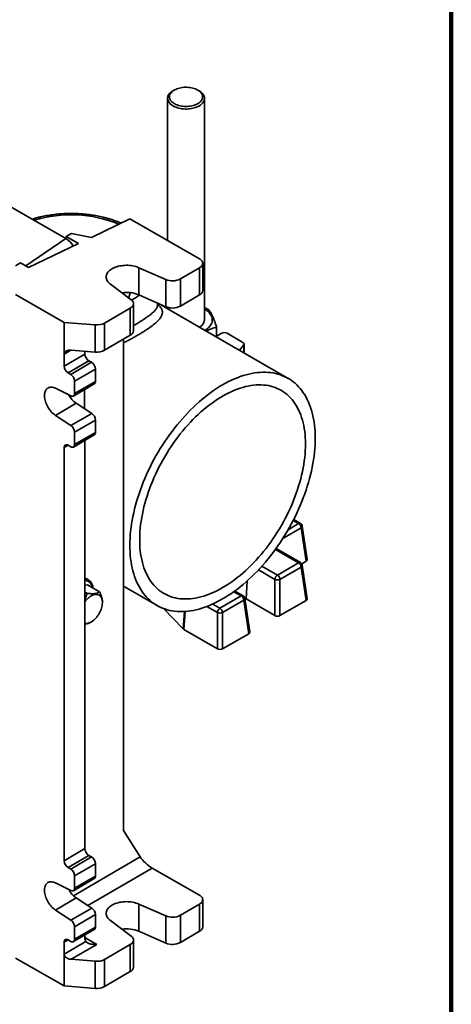
# Model space of a CAD drawing. Units: inches. Extents: x 0.1 to 8.4, y 0.1 to 10.9.
# Drawn here: x 7.5 to 8.4, y 7.2 to 9.2 of the extents above; entities that cross this region are included whole.
import ezdxf

# ---------------------------------------------------------------- set-up
doc = ezdxf.new("R2010")
doc.units = ezdxf.units.IN
doc.header["$MEASUREMENT"] = 0

msp = doc.modelspace()

# ---------------------------------------------------------------- linework, layer by layer
at = {"color": 7, "linetype": 'Continuous', "lineweight": 100}
msp.add_line((8.3984375, 0.0625), (8.3984375, 10.9375), dxfattribs=at)
at = {"color": 7, "linetype": 'Continuous', "lineweight": 35}
for p, q in [((7.81213575, 9.09665519), (7.80937316, 9.09505987)), ((7.86462485, 9.09505987), (7.86186227, 9.09665519)), ((7.79793651, 9.07911699), (7.79793651, 8.77849308)), ((7.87606151, 8.60947814), (7.87606151, 9.07911699)), ((7.58288251, 8.78259395), (7.45029999, 8.85913221)), ((7.63677528, 8.78502237), (7.71843436, 8.82402061)), ((7.71843436, 8.82402061), (7.86541577, 8.73985055)), ((7.58334657, 8.78703175), (7.59435054, 8.79343557)), ((7.59435054, 8.79343557), (7.63677528, 8.78502237)), ((7.50370124, 8.72146967), (7.60955559, 8.77202295)), ((7.60955559, 8.77202295), (7.58334657, 8.78703175)), ((7.58334657, 8.78232042), (7.58334657, 8.78703175)), ((7.47605786, 8.72459454), (7.48706183, 8.73099836)), ((7.48706183, 8.73099836), (7.50370124, 8.72146967)), ((7.87234732, 8.6728318), (7.87234732, 8.73024483)), ((7.73701206, 8.72096775), (7.79417392, 8.69587635)), ((7.73701206, 8.66355472), (7.73701206, 8.72096775)), ((7.82499936, 8.69711795), (7.86554922, 8.72071614)), ((7.86554922, 8.66330312), (7.86554922, 8.72071614)), ((7.72093405, 8.65325404), (7.67701089, 8.68604976)), ((7.79417392, 8.63846332), (7.79417392, 8.69587635)), ((7.82499936, 8.69711795), (7.82499936, 8.63970492)), ((7.47648045, 8.66400224), (7.57909012, 8.60524201)), ((7.71954185, 8.66811996), (7.71559434, 8.65724099)), ((7.72582968, 8.58756512), (7.72582968, 8.64497815)), ((7.73701206, 8.66355472), (7.79417392, 8.63846332)), ((7.77672054, 8.64210041), (7.77658963, 8.64618201)), ((8.05299942, 8.48687423), (7.77847054, 8.64535637)), ((7.82499936, 8.63970492), (7.86554922, 8.66330312)), ((7.71903158, 8.63544946), (7.66472676, 8.6038465)), ((7.71903158, 8.57803644), (7.71903158, 8.63544946)), ((7.79523166, 8.63802524), (7.79241094, 8.63730875)), ((7.79793651, 8.63435485), (7.79772655, 8.63424012)), ((7.79793651, 8.63711513), (7.79793651, 8.63411891)), ((7.57909012, 8.60524201), (7.64486623, 8.59997339)), ((7.57909012, 8.53826015), (7.57909012, 8.60524201)), ((7.66472676, 8.6038465), (7.66472676, 8.54643347)), ((7.64486623, 8.54256037), (7.64486623, 8.59997339)), ((7.90175103, 8.57418806), (7.90175103, 8.59514193)), ((7.91268153, 8.58249261), (7.90175103, 8.57618256)), ((7.95751615, 8.56298832), (7.92373007, 8.58249261)), ((7.71903158, 8.57803644), (7.66472676, 8.54643347)), ((7.70492405, 8.56982649), (7.70492405, 7.53060797)), ((7.95980438, 8.54067458), (7.95980438, 8.55979922)), ((7.64486623, 8.54256037), (7.59359956, 8.54666679)), ((7.623106, 8.53835852), (7.623106, 8.54430335)), ((7.95018375, 8.54622845), (7.95914278, 8.55798285)), ((7.57909012, 8.51274325), (7.623106, 8.53835852)), ((7.57909012, 8.51274325), (7.57909012, 8.53826015)), ((7.6314257, 8.52402534), (7.58740982, 8.49841007)), ((7.59295629, 8.49523384), (7.63697217, 8.52084911)), ((7.63697217, 8.52084911), (7.6314257, 8.52402534)), ((7.59295629, 8.49523384), (7.58740982, 8.49841007)), ((7.64529188, 8.50651593), (7.60127599, 8.48090066)), ((7.64529188, 8.48035385), (7.64529188, 8.50651593)), ((7.60127599, 8.45473859), (7.60127599, 8.48090066)), ((7.60127599, 8.45473859), (7.64529188, 8.48035385)), ((7.56071127, 8.46578522), (7.59353611, 8.44962532)), ((7.59885061, 8.44937445), (7.64286649, 8.47498972)), ((7.62239427, 8.4630758), (7.62239427, 8.42259027)), ((7.60472715, 8.43412705), (7.56071127, 8.40851179)), ((7.63755199, 8.41269215), (7.60472715, 8.43412705)), ((7.59353611, 8.38707689), (7.56071127, 8.40851179)), ((7.59353611, 8.38707689), (7.63755199, 8.41269215)), ((7.64529188, 8.39871427), (7.60127599, 8.37309901)), ((7.64529188, 8.3725522), (7.64529188, 8.39871427)), ((7.60127599, 8.34693693), (7.60127599, 8.37309901)), ((7.60127599, 8.34693693), (7.64529188, 8.3725522)), ((7.59885061, 8.3415728), (7.64286649, 8.36718806)), ((7.623106, 7.4921656), (7.623106, 8.35568834)), ((7.57909012, 7.46655034), (7.57909012, 8.34050417)), ((7.58740982, 8.34530867), (7.59295629, 8.34213244)), ((8.07925279, 8.18002629), (8.06483083, 8.18835192)), ((8.09113488, 8.0999109), (8.08085175, 8.17061618)), ((8.09339254, 8.10346353), (8.08307802, 8.17438468)), ((8.07925279, 8.09710985), (8.0274678, 8.12700468)), ((8.03034852, 8.07074608), (8.07534686, 8.09672306)), ((8.08085175, 8.08769973), (8.03585342, 8.06172274)), ((8.09113488, 8.01699445), (8.08085175, 8.08769973)), ((8.08190826, 8.09458449), (8.09113488, 8.0999109)), ((8.09339254, 8.02054708), (8.08307802, 8.09146823)), ((8.02484362, 7.98508114), (8.02484362, 8.06172274)), ((8.03585342, 8.06172274), (8.03585342, 7.98508114)), ((7.623106, 8.0493395), (7.6286399, 8.04999322)), ((7.65388582, 8.03541906), (7.6286399, 8.04999322)), ((7.70492405, 8.04733325), (7.77567821, 8.00648775)), ((7.62721212, 8.03226813), (7.623106, 8.03463854)), ((7.90881454, 8.000586), (7.95381288, 8.02656299)), ((7.95771881, 8.02694977), (7.94015233, 8.03709069)), ((7.97185857, 7.95038701), (7.96154404, 8.02130816)), ((7.96405726, 8.02017236), (8.02484362, 7.98508114)), ((7.66006882, 8.01282421), (7.66006882, 8.01430183)), ((7.78918394, 8.00008037), (7.83094765, 7.956935)), ((7.95931778, 8.01753966), (7.91431944, 7.99156267)), ((7.9696009, 7.94683438), (7.95931778, 8.01753966)), ((8.03585342, 7.98508114), (8.09113488, 8.01699445)), ((7.90330964, 7.91492107), (7.90330964, 7.99156267)), ((7.91431944, 7.99156267), (7.91431944, 7.91492107)), ((7.6332977, 7.96983531), (7.6362291, 7.97152812)), ((7.83223877, 7.95594941), (7.90330964, 7.91492107)), ((7.91431944, 7.91492107), (7.9696009, 7.94683438)), ((7.70492405, 7.53060797), (7.74013676, 7.47454948)), ((7.57909012, 7.46655034), (7.623106, 7.4921656)), ((7.6314257, 7.47783242), (7.58740982, 7.45221715)), ((7.63697217, 7.47465619), (7.6314257, 7.47783242)), ((7.59295629, 7.44904093), (7.63697217, 7.47465619)), ((7.64529188, 7.46032301), (7.60127599, 7.43470775)), ((7.64529188, 7.43416094), (7.64529188, 7.46032301)), ((7.59295629, 7.44904093), (7.58740982, 7.45221715)), ((7.76557934, 7.45100617), (7.86541577, 7.39383406)), ((7.56071127, 7.4195923), (7.59353611, 7.40343241)), ((7.59885061, 7.40318154), (7.64286649, 7.4287968)), ((7.60127599, 7.40854567), (7.60127599, 7.43470775)), ((7.60127599, 7.40854567), (7.64529188, 7.43416094)), ((7.60472715, 7.38793414), (7.56071127, 7.36231887)), ((7.63755199, 7.36649924), (7.60472715, 7.38793414)), ((7.79417392, 7.34985985), (7.73701206, 7.37495125)), ((7.73701206, 7.37495125), (7.73701206, 7.31753823)), ((7.86554922, 7.37469965), (7.82499936, 7.35110145)), ((7.86554922, 7.31728662), (7.86554922, 7.37469965)), ((7.87234732, 7.32681531), (7.87234732, 7.38422834)), ((7.59353611, 7.34088397), (7.56071127, 7.36231887)), ((7.59353611, 7.34088397), (7.63755199, 7.36649924)), ((7.64529188, 7.35252136), (7.60127599, 7.32690609)), ((7.64529188, 7.32635928), (7.64529188, 7.35252136)), ((7.67701089, 7.34003327), (7.72093405, 7.30723754)), ((7.79417392, 7.29244683), (7.79417392, 7.34985985)), ((7.82499936, 7.35110145), (7.82499936, 7.29368843)), ((7.59885061, 7.29537988), (7.64286649, 7.32099515)), ((7.60127599, 7.30074402), (7.60127599, 7.32690609)), ((7.60127599, 7.30074402), (7.64529188, 7.32635928)), ((7.79417392, 7.29244683), (7.73701206, 7.31753823)), ((7.86554922, 7.31728662), (7.82499936, 7.29368843)), ((7.57909012, 7.26879436), (7.62531738, 7.29569655)), ((7.57909012, 7.26879436), (7.57909012, 7.29431126)), ((7.58740982, 7.29911575), (7.59295629, 7.29593952)), ((7.64793166, 7.28968217), (7.59359956, 7.25806332)), ((7.623106, 7.30397846), (7.623106, 7.30949543)), ((7.71903158, 7.28943297), (7.66472676, 7.25783)), ((7.71903158, 7.23201994), (7.71903158, 7.28943297)), ((7.72582968, 7.24154863), (7.72582968, 7.29896165)), ((7.57909012, 7.20181249), (7.57909012, 7.26879436)), ((7.47648045, 7.26057272), (7.57909012, 7.20181249)), ((7.59359956, 7.25806332), (7.64486623, 7.2539569)), ((7.64486623, 7.19654387), (7.64486623, 7.2539569)), ((7.66472676, 7.25783), (7.66472676, 7.20041698)), ((7.71903158, 7.23201994), (7.66472676, 7.20041698)), ((7.64486623, 7.19654387), (7.57909012, 7.20181249))]:
    msp.add_line(p, q, dxfattribs=at)
at = {"color": 8, "linetype": 'Continuous', "lineweight": 35}
for p, q in [((7.49832384, 8.72454908), (7.58288251, 8.78259395)), ((7.59354326, 8.54667123), (7.57909012, 8.53826015)), ((7.95914278, 8.54105651), (7.95914278, 8.55798285)), ((7.58737754, 8.34532708), (7.57909012, 8.34050417)), ((8.07534686, 8.17963951), (8.06378465, 8.18631423)), ((8.08085175, 8.17061618), (8.04171606, 8.14802362)), ((8.05313504, 8.1668169), (8.07534686, 8.17963951)), ((8.07534686, 8.09672306), (8.02612199, 8.12513997)), ((8.02484362, 8.06172274), (7.99024899, 8.08169379)), ((7.99756688, 8.08967051), (8.03034852, 8.07074608)), ((7.96674668, 8.05870903), (7.96405726, 8.02017236)), ((7.95381288, 8.02656299), (7.93812309, 8.03562052)), ((7.90330964, 7.99156267), (7.88118098, 8.00433728)), ((7.89345757, 8.0094514), (7.90881454, 8.000586)), ((7.83094765, 7.956935), (7.8338866, 7.99370787)), ((7.83526344, 7.99379484), (7.83223877, 7.95594941)), ((7.59902933, 7.3924313), (7.74013676, 7.47454948)), ((7.76557934, 7.45100617), (7.62945396, 7.37178732)), ((7.58737754, 7.29913417), (7.57909012, 7.29431126)), ((7.62310615, 7.30389869), (7.64793166, 7.28968217))]:
    msp.add_line(p, q, dxfattribs=at)
at = {"color": 7, "linetype": 'Continuous', "lineweight": 35, "flags": 128}
for points in [[(7.86185823, 9.09665753), (7.85949466, 9.09790307), (7.85694469, 9.09901937), (7.85422944, 9.09999719), (7.85137142, 9.10082841), (7.8483943, 9.10150616), (7.84532276, 9.10202482), (7.84218224, 9.10238008), (7.83899877, 9.10256901), (7.83579873, 9.10259004), (7.83260864, 9.10244299), (7.82945493, 9.10212909), (7.82636373, 9.10165093), (7.82336066, 9.10101248), (7.8204706, 9.10021903), (7.8177175, 9.09927714), (7.81512417, 9.09819464), (7.8127121, 9.09698048), (7.81050128, 9.09564473), (7.80851003, 9.09419845), (7.80675485, 9.09265364), (7.80525029, 9.09102308), (7.8040088, 9.0893203), (7.80304068, 9.0875594), (7.80235395, 9.08575498), (7.80195429, 9.08392198), (7.80184503, 9.08207559), (7.80202707, 9.08023112), (7.8024989, 9.07840385), (7.8032566, 9.07660892), (7.80429391, 9.0748612), (7.80560221, 9.07317517), (7.80717069, 9.07156481), (7.80898633, 9.07004346), (7.81103409, 9.06862373), (7.813297, 9.06731737), (7.81575632, 9.06613523), (7.81839166, 9.06508708), (7.82118119, 9.06418162), (7.82410179, 9.06342635), (7.82712926, 9.06282753), (7.83023851, 9.06239011), (7.83340378, 9.06211773), (7.83659885, 9.06201265), (7.83979723, 9.06207572), (7.84297242, 9.06230643), (7.84609811, 9.06270288), (7.84914841, 9.06326176), (7.85209803, 9.06397846), (7.85492254, 9.06484702), (7.85759853, 9.06586027), (7.86010382, 9.06700979), (7.86241766, 9.06828607), (7.86452088, 9.06967853), (7.86639604, 9.07117562), (7.8680276, 9.07276495), (7.86940205, 9.07443335), (7.870508, 9.07616699), (7.87133629, 9.0779515), (7.87188004, 9.0797721), (7.87213476, 9.0816137), (7.87209834, 9.08346104), (7.87177107, 9.08529882), (7.87115566, 9.0871118), (7.87025723, 9.08888496), (7.8690832, 9.09060362), (7.86764332, 9.09225352), (7.86594951, 9.093821), (7.8640158, 9.09529307), (7.86185823, 9.09665753)], [(7.86462037, 9.09506246), (7.86689258, 9.09363268), (7.86894347, 9.09209544), (7.87075786, 9.0904621), (7.87232231, 9.08874478), (7.87362524, 9.08695617), (7.874657, 9.08510952), (7.87540995, 9.0832185), (7.87587852, 9.08129712), (7.87605925, 9.0793596), (7.87595078, 9.07742028), (7.87555393, 9.07549353), (7.87487163, 9.0735936), (7.87390893, 9.07173456), (7.87267297, 9.06993018), (7.87117289, 9.06819382), (7.8694198, 9.06653833), (7.86742668, 9.06497596), (7.86520828, 9.06351829), (7.86278102, 9.06217611), (7.86016289, 9.06095936), (7.85737326, 9.05987703), (7.85443279, 9.05893715), (7.85136324, 9.05814668), (7.84818735, 9.05751146), (7.84492862, 9.0570362), (7.84161118, 9.05672443), (7.83825959, 9.05657843), (7.83489868, 9.05659931), (7.83155331, 9.0567869), (7.82824826, 9.05713981), (7.825008, 9.05765543), (7.82185651, 9.05832995), (7.81881714, 9.05915837), (7.81591238, 9.06013455), (7.81316373, 9.06125128), (7.81059156, 9.06250027), (7.80821489, 9.06387229), (7.80605133, 9.06535718), (7.8041169, 9.06694394), (7.80242592, 9.06862082), (7.8009909, 9.07037541), (7.79982247, 9.07219473), (7.79892929, 9.07406529), (7.79831796, 9.07597325), (7.79799301, 9.07790449), (7.79795685, 9.07984471), (7.79820975, 9.08177954), (7.79874982, 9.08369466), (7.79957308, 9.08557588), (7.80067343, 9.08740928), (7.80204272, 9.0891813), (7.80367081, 9.0908788), (7.80554565, 9.09248922), (7.80765337, 9.09400063), (7.80937316, 9.09505987)], [(7.86554922, 8.72071614), (7.86729268, 8.72185156), (7.86880496, 8.72309252), (7.87006705, 8.72442343), (7.87106307, 8.72582755), (7.8717805, 8.72728722), (7.87221032, 8.72878408), (7.87234713, 8.7302993), (7.87218919, 8.73181385), (7.87173851, 8.73330866), (7.87100074, 8.73476495), (7.86998516, 8.73616439), (7.86870455, 8.73748939), (7.86717501, 8.73872328), (7.86541577, 8.73985055)], [(7.67701089, 8.68604976), (7.67496631, 8.68771349), (7.67316546, 8.68946858), (7.67162049, 8.69130315), (7.67034187, 8.69320481), (7.66933823, 8.69516068), (7.66861637, 8.69715754), (7.66818117, 8.6991819), (7.66803557, 8.70122005), (7.66818055, 8.70325822), (7.66861514, 8.70528261), (7.66933639, 8.70727955), (7.67033944, 8.70923552), (7.67161748, 8.71113731), (7.67316189, 8.71297204), (7.67496222, 8.71472731), (7.67700629, 8.71639124), (7.67928027, 8.7179526), (7.6817688, 8.71940081), (7.68445504, 8.72072608), (7.68732083, 8.72191946), (7.69034678, 8.72297287), (7.69351243, 8.72387918), (7.69679637, 8.72463227), (7.7001764, 8.72522705), (7.70362965, 8.72565948), (7.70713277, 8.72592666), (7.71066208, 8.72602676), (7.7141937, 8.72595912), (7.71770376, 8.7257242), (7.72116851, 8.72532357), (7.72456451, 8.72475995), (7.72786882, 8.72403715), (7.73105908, 8.72316007), (7.73411371, 8.72213462), (7.73701206, 8.72096775)], [(7.71903158, 8.63544946), (7.72075369, 8.63656932), (7.72225089, 8.63779218), (7.72350483, 8.63910307), (7.72450016, 8.64048592), (7.72522468, 8.6419238), (7.72566951, 8.64339909), (7.72582922, 8.64489372), (7.72570184, 8.64638939), (7.72528893, 8.64786777), (7.72459555, 8.64931075), (7.7236302, 8.65070067), (7.72240469, 8.65202048), (7.72093405, 8.65325404)], [(7.87606151, 8.63361562), (7.87633182, 8.63346063), (7.87903758, 8.63178293), (7.88152911, 8.62999807), (7.88379373, 8.62811514), (7.8858199, 8.62614375), (7.88759729, 8.62409394), (7.88911684, 8.62197615), (7.8903708, 8.61980117), (7.8913528, 8.6175801), (7.89205782, 8.61532424), (7.89248228, 8.6130451), (7.89262401, 8.61075428), (7.89248228, 8.60846347), (7.89205782, 8.60618432), (7.8913528, 8.60392847), (7.8903708, 8.60170739), (7.88911684, 8.59953242), (7.88759729, 8.59741463), (7.8858199, 8.59536482), (7.88379373, 8.59339343), (7.88152911, 8.5915105), (7.87903758, 8.58972564), (7.8770308, 8.58845875)], [(7.95914278, 8.55798285), (7.95953265, 8.55862009), (7.95975319, 8.55928381), (7.95979947, 8.55995911), (7.95967043, 8.56063081), (7.95936897, 8.56128384), (7.95890186, 8.56190354), (7.9582796, 8.56247598), (7.95751615, 8.56298832)], [(8.11045046, 8.35989383), (8.1103497, 8.36709414), (8.11004753, 8.37417072), (8.10954425, 8.3811163), (8.10884038, 8.38792374), (8.10793666, 8.39458603), (8.10683399, 8.40109635), (8.10553353, 8.40744799), (8.1040366, 8.41363444), (8.10234474, 8.41964933), (8.1004597, 8.42548648), (8.0983834, 8.4311399), (8.09611798, 8.43660377), (8.09366578, 8.44187248), (8.0910293, 8.44694063), (8.08821126, 8.45180299), (8.08521456, 8.45645457), (8.08204227, 8.4608906), (8.07869765, 8.46510652), (8.07518414, 8.46909798), (8.07150536, 8.4728609), (8.06766507, 8.47639141), (8.06366723, 8.47968587), (8.05951595, 8.4827409), (8.05521549, 8.48555336), (8.05077026, 8.48812037), (8.04618485, 8.49043928), (8.04146395, 8.49250772), (8.03661242, 8.49432355), (8.03163525, 8.49588491), (8.02653755, 8.49719019), (8.02132456, 8.49823806), (8.01600163, 8.49902744), (8.01057424, 8.49955752), (8.00504796, 8.49982775), (7.99942847, 8.49983785), (7.99372154, 8.49958782), (7.98793304, 8.49907791), (7.98206892, 8.49830864), (7.9761352, 8.49728081), (7.97013798, 8.49599547), (7.96408343, 8.49445395), (7.95797776, 8.49265782), (7.95182724, 8.49060893), (7.94563821, 8.48830939), (7.93941701, 8.48576156), (7.93317005, 8.48296806), (7.92690373, 8.47993176), (7.9206245, 8.47665578), (7.91433881, 8.47314348), (7.90805312, 8.46939848), (7.9017739, 8.46542461), (7.89550758, 8.46122598), (7.88926061, 8.45680689), (7.88303941, 8.45217187), (7.87685038, 8.44732571), (7.87069986, 8.44227336), (7.86459419, 8.43702003), (7.85853964, 8.43157112), (7.85254242, 8.42593222), (7.8466087, 8.42010912), (7.84074458, 8.41410782), (7.83495608, 8.40793447), (7.82924916, 8.40159543), (7.82362967, 8.3950972), (7.81810338, 8.38844646), (7.81267599, 8.38165005), (7.80735306, 8.37471495), (7.80214007, 8.36764828), (7.79704237, 8.36045732), (7.7920652, 8.35314944), (7.78721367, 8.34573216), (7.78249278, 8.33821309), (7.77790736, 8.33059997), (7.77346214, 8.32290062), (7.76916167, 8.31512294), (7.76501039, 8.30727494), (7.76101255, 8.29936468), (7.75717227, 8.29140027), (7.75349348, 8.28338992), (7.74997997, 8.27534184), (7.74663536, 8.26726432), (7.74346307, 8.25916564), (7.74046636, 8.25105413), (7.73764832, 8.24293813), (7.73501185, 8.23482598), (7.73255964, 8.22672601), (7.73029422, 8.21864654), (7.72821793, 8.21059588), (7.72633288, 8.2025823), (7.72464102, 8.19461403), (7.72314409, 8.18669927), (7.72184363, 8.17884614), (7.72074097, 8.17106272), (7.71983724, 8.163357), (7.71913337, 8.1557369), (7.7186301, 8.14821025), (7.71832792, 8.14078479), (7.71822717, 8.13346814), (7.71832792, 8.12626783), (7.7186301, 8.11919125), (7.71913337, 8.11224567), (7.71983724, 8.10543824), (7.72074097, 8.09877594), (7.72184363, 8.09226562), (7.72314409, 8.08591398), (7.72464102, 8.07972754), (7.72633288, 8.07371265), (7.72821793, 8.0678755), (7.73029422, 8.06222208), (7.73255964, 8.0567582), (7.73501185, 8.05148949), (7.73764832, 8.04642135), (7.74046636, 8.04155899), (7.74346307, 8.0369074), (7.74663536, 8.03247137), (7.74997997, 8.02825546), (7.75349348, 8.02426399), (7.75717227, 8.02050107), (7.76101255, 8.01697057), (7.76501039, 8.01367611), (7.76916167, 8.01062108), (7.77346214, 8.00780861), (7.77790736, 8.0052416), (7.78249278, 8.00292269), (7.78721367, 8.00085426), (7.7920652, 7.99903843), (7.79704237, 7.99747707), (7.80214007, 7.99617178), (7.80735306, 7.99512391), (7.81267599, 7.99433453), (7.81810338, 7.99380445), (7.82362967, 7.99353422), (7.82924916, 7.99352412), (7.83495608, 7.99377415), (7.84074458, 7.99428406), (7.8466087, 7.99505333), (7.85254242, 7.99608116), (7.85853964, 7.9973665), (7.86459419, 7.99890803), (7.87069986, 8.00070416), (7.87685038, 8.00275304), (7.88303941, 8.00505258), (7.88926061, 8.00760041), (7.89550758, 8.01039391), (7.9017739, 8.01343022), (7.90805312, 8.0167062), (7.91433881, 8.0202185), (7.9206245, 8.0239635), (7.92690373, 8.02793736), (7.93317005, 8.03213599), (7.93941701, 8.03655509), (7.94563821, 8.0411901), (7.95182724, 8.04603627), (7.95797776, 8.05108861), (7.96408343, 8.05634194), (7.97013798, 8.06179085), (7.9761352, 8.06742976), (7.98206892, 8.07325285), (7.98793304, 8.07925415), (7.99372154, 8.0854275), (7.99942847, 8.09176655), (8.00504796, 8.09826478), (8.01057424, 8.10491551), (8.01600163, 8.11171192), (8.02132456, 8.11864703), (8.02653755, 8.12571369), (8.03163525, 8.13290466), (8.03661242, 8.14021254), (8.04146395, 8.14762982), (8.04618485, 8.15514888), (8.05077026, 8.162762), (8.05521549, 8.17046136), (8.05951595, 8.17823903), (8.06366723, 8.18608703), (8.06766507, 8.1939973), (8.07150536, 8.2019617), (8.07518414, 8.20997206), (8.07869765, 8.21802013), (8.08204227, 8.22609766), (8.08521456, 8.23419634), (8.08821126, 8.24230784), (8.0910293, 8.25042384), (8.09366578, 8.258536), (8.09611798, 8.26663597), (8.0983834, 8.27471544), (8.1004597, 8.2827661), (8.10234474, 8.29077968), (8.1040366, 8.29874794), (8.10553353, 8.3066627), (8.10683399, 8.31451583), (8.10793666, 8.32229925), (8.10884038, 8.33000497), (8.10954425, 8.33762507), (8.11004753, 8.34515172), (8.1103497, 8.35257718), (8.11045046, 8.35989383)], [(7.56071127, 8.40851179), (7.55845651, 8.41010316), (7.55623478, 8.41190997), (7.55406447, 8.41391727), (7.55196351, 8.41610846), (7.54994928, 8.41846542), (7.54803844, 8.42096866), (7.5462468, 8.42359747), (7.54458916, 8.42633011), (7.54307925, 8.42914399), (7.54172955, 8.43201583), (7.54055122, 8.43492188), (7.539554, 8.43783811), (7.53874614, 8.44074039), (7.53813433, 8.44360473), (7.53772363, 8.44640744), (7.53751742, 8.44912534), (7.53751742, 8.45173594), (7.53772363, 8.45421767), (7.53813433, 8.45654999), (7.53874614, 8.45871361), (7.539554, 8.46069065), (7.54055122, 8.46246475), (7.54172955, 8.46402124), (7.54307925, 8.46534724), (7.54458916, 8.46643179), (7.5462468, 8.46726592), (7.54803844, 8.46784274), (7.54994928, 8.46815746), (7.55196351, 8.4682075), (7.55406447, 8.46799243), (7.55623478, 8.46751403), (7.55845651, 8.46677626), (7.56071127, 8.46578522)], [(8.08973444, 8.34793473), (8.08963329, 8.35475393), (8.08932996, 8.36144847), (8.08882479, 8.36801065), (8.08811838, 8.37443289), (8.08721153, 8.38070778), (8.0861053, 8.38682808), (8.08480094, 8.39278675), (8.08329999, 8.39857689), (8.08160415, 8.40419184), (8.07971539, 8.40962512), (8.07763589, 8.41487046), (8.07536805, 8.41992182), (8.07291447, 8.42477336), (8.070278, 8.42941949), (8.06746167, 8.43385486), (8.06446873, 8.43807434), (8.06130263, 8.44207307), (8.05796703, 8.44584644), (8.05446576, 8.44939009), (8.05080288, 8.45269995), (8.0469826, 8.45577218), (8.04300933, 8.45860325), (8.03888766, 8.46118989), (8.03462233, 8.46352912), (8.03021827, 8.46561824), (8.02568055, 8.46745484), (8.02101442, 8.46903681), (8.01622525, 8.47036231), (8.01131856, 8.47142982), (8.00630002, 8.47223811), (8.00117541, 8.47278625), (7.99595064, 8.47307359), (7.99063175, 8.47309982), (7.98522486, 8.47286491), (7.97973621, 8.47236911), (7.97417213, 8.47161301), (7.96853904, 8.47059748), (7.96284344, 8.46932368), (7.95709189, 8.46779309), (7.95129103, 8.46600748), (7.94544756, 8.46396889), (7.9395682, 8.46167969), (7.93365974, 8.45914251), (7.927729, 8.45636029), (7.92178281, 8.45333622), (7.91582804, 8.4500738), (7.90987155, 8.44657679), (7.90392021, 8.44284922), (7.89798089, 8.43889539), (7.89206044, 8.43471987), (7.88616568, 8.43032746), (7.88030342, 8.42572324), (7.87448041, 8.42091251), (7.86870338, 8.41590083), (7.86297898, 8.41069398), (7.85731382, 8.40529795), (7.85171442, 8.39971898), (7.84618726, 8.39396349), (7.84073871, 8.38803813), (7.83537504, 8.38194973), (7.83010245, 8.37570532), (7.82492702, 8.36931209), (7.81985471, 8.36277741), (7.81489138, 8.35610884), (7.81004275, 8.34931405), (7.80531442, 8.34240089), (7.80071183, 8.33537732), (7.7962403, 8.32825146), (7.79190498, 8.32103151), (7.78771087, 8.31372581), (7.78366281, 8.30634277), (7.77976548, 8.29889093), (7.77602336, 8.29137887), (7.77244077, 8.28381525), (7.76902184, 8.2762088), (7.76577052, 8.2685683), (7.76269056, 8.26090255), (7.7597855, 8.2532204), (7.75705871, 8.2455307), (7.75451332, 8.23784234), (7.75215227, 8.23016416), (7.74997828, 8.22250504), (7.74799387, 8.2148738), (7.74620131, 8.20727925), (7.74460268, 8.19973014), (7.74319983, 8.19223519), (7.74199436, 8.18480303), (7.74098767, 8.17744224), (7.74018092, 8.17016131), (7.73957505, 8.16296864), (7.73917074, 8.15587252), (7.73896847, 8.14888114), (7.73896847, 8.14200255), (7.73917074, 8.13524471), (7.73957505, 8.12861539), (7.74018092, 8.12212225), (7.74098767, 8.11577277), (7.74199436, 8.10957428), (7.74319983, 8.10353392), (7.74460268, 8.09765867), (7.74620131, 8.0919553), (7.74799387, 8.08643039), (7.74997828, 8.08109031), (7.75215227, 8.07594121), (7.75451332, 8.07098905), (7.75705871, 8.06623953), (7.7597855, 8.06169813), (7.76269056, 8.05737008), (7.76577052, 8.05326038), (7.76902184, 8.04937377), (7.77244077, 8.04571473), (7.77602336, 8.04228749), (7.77976548, 8.03909598), (7.78366281, 8.03614391), (7.78771087, 8.03343466), (7.79190498, 8.03097137), (7.7962403, 8.02875687), (7.80071183, 8.02679373), (7.80531442, 8.0250842), (7.81004275, 8.02363026), (7.81489138, 8.02243358), (7.81985471, 8.02149554), (7.82492702, 8.02081723), (7.83010245, 8.02039943), (7.83537504, 8.02024262), (7.84073871, 8.02034698), (7.84618726, 8.02071238), (7.85171442, 8.02133842), (7.85731382, 8.02222437), (7.86297898, 8.0233692), (7.86870338, 8.02477159), (7.87448041, 8.02642993), (7.88030342, 8.02834231), (7.88616568, 8.03050651), (7.89206044, 8.03292005), (7.89798089, 8.03558014), (7.90392021, 8.0384837), (7.90987155, 8.0416274), (7.91582804, 8.04500761), (7.92178281, 8.04862042), (7.927729, 8.05246167), (7.93365974, 8.05652693), (7.9395682, 8.06081151), (7.94544756, 8.06531047), (7.95129103, 8.07001863), (7.95709189, 8.07493054), (7.96284344, 8.08004054), (7.96853904, 8.08534275), (7.97417213, 8.09083104), (7.97973621, 8.09649909), (7.98522486, 8.10234035), (7.99063175, 8.1083481), (7.99595064, 8.11451539), (8.00117541, 8.12083513), (8.00630002, 8.12730001), (8.01131856, 8.13390259), (8.01622525, 8.14063524), (8.02101442, 8.1474902), (8.02568055, 8.15445957), (8.03021827, 8.16153531), (8.03462233, 8.16870925), (8.03888766, 8.17597312), (8.04300933, 8.18331855), (8.0469826, 8.19073706), (8.05080288, 8.19822009), (8.05446576, 8.20575902), (8.05796703, 8.21334514), (8.06130263, 8.22096972), (8.06446873, 8.22862395), (8.06746167, 8.236299), (8.070278, 8.24398604), (8.07291447, 8.25167617), (8.07536805, 8.25936055), (8.07763589, 8.26703031), (8.07971539, 8.27467659), (8.08160415, 8.28229058), (8.08329999, 8.2898635), (8.08480094, 8.29738662), (8.0861053, 8.30485125), (8.08721153, 8.31224879), (8.08811838, 8.31957071), (8.08882479, 8.32680855), (8.08932996, 8.33395398), (8.08963329, 8.34099875), (8.08973444, 8.34793473)], [(7.57909012, 8.34050417), (7.57919255, 8.34194241), (7.57949731, 8.34322792), (7.57999691, 8.34432905), (7.58067904, 8.34521869), (7.5815269, 8.34587492), (7.58251962, 8.34628159), (7.58363276, 8.34642869), (7.58483889, 8.3463126), (7.58610833, 8.34593617), (7.58740982, 8.34530867)], [(7.59295629, 8.34213244), (7.59425778, 8.34150494), (7.59552722, 8.34112851), (7.59673336, 8.34101241), (7.59784649, 8.34115951), (7.59883921, 8.34156619), (7.59968707, 8.34222242), (7.6003692, 8.34311205), (7.6008688, 8.34421318), (7.60117356, 8.3454987), (7.60127599, 8.34693693)], [(7.623106, 8.01447722), (7.62448674, 8.01624898), (7.62645175, 8.01853183), (7.62850014, 8.02064855), (7.63061443, 8.02258108), (7.6327766, 8.02431294), (7.63496819, 8.02582934), (7.6371705, 8.02711735), (7.63936475, 8.02816598), (7.64153221, 8.02896629), (7.64365439, 8.02951145), (7.6457132, 8.0297968), (7.64769105, 8.02981991), (7.64957108, 8.02958058), (7.65133725, 8.02908086), (7.65297449, 8.02832501), (7.65446883, 8.02731948), (7.65580752, 8.02607284), (7.65697914, 8.02459574), (7.6579737, 8.02290077), (7.65878271, 8.02100239), (7.65939926, 8.01891681), (7.6598181, 8.01666182), (7.66003566, 8.01425664), (7.66005007, 8.01172181), (7.65986122, 8.00907896), (7.65947072, 8.00635062), (7.65888189, 8.00356007), (7.65809976, 8.00073113), (7.65713101, 7.99788793), (7.65598389, 7.99505472), (7.65466821, 7.99225569), (7.65319517, 7.9895147), (7.65157735, 7.98685514), (7.64982855, 7.98429971), (7.6479637, 7.98187021), (7.64599869, 7.97958735), (7.6439503, 7.97747063), (7.64183601, 7.9755381), (7.63967384, 7.97380625), (7.63967384, 7.97380625)], [(7.96151061, 8.02151796), (7.96154479, 8.02150142), (7.96405726, 8.02017236)], [(7.56071127, 7.36231887), (7.55845651, 7.36391025), (7.55623478, 7.36571705), (7.55406447, 7.36772435), (7.55196351, 7.36991554), (7.54994928, 7.3722725), (7.54803844, 7.37477574), (7.5462468, 7.37740455), (7.54458916, 7.3801372), (7.54307925, 7.38295108), (7.54172955, 7.38582292), (7.54055122, 7.38872897), (7.539554, 7.39164519), (7.53874614, 7.39454748), (7.53813433, 7.39741182), (7.53772363, 7.40021453), (7.53751742, 7.40293242), (7.53751742, 7.40554303), (7.53772363, 7.40802475), (7.53813433, 7.41035707), (7.53874614, 7.4125207), (7.539554, 7.41449774), (7.54055122, 7.41627183), (7.54172955, 7.41782832), (7.54307925, 7.41915432), (7.54458916, 7.42023888), (7.5462468, 7.42107301), (7.54803844, 7.42164982), (7.54994928, 7.42196455), (7.55196351, 7.42201458), (7.55406447, 7.42179951), (7.55623478, 7.42132111), (7.55845651, 7.42058334), (7.56071127, 7.4195923)], [(7.86554922, 7.37469965), (7.86729268, 7.37583506), (7.86880496, 7.37707603), (7.87006705, 7.37840694), (7.87106307, 7.37981105), (7.8717805, 7.38127072), (7.87221032, 7.38276758), (7.87234713, 7.38428281), (7.87218919, 7.38579736), (7.87173851, 7.38729217), (7.87100074, 7.38874845), (7.86998516, 7.39014789), (7.86870455, 7.39147289), (7.86717501, 7.39270679), (7.86541577, 7.39383406)], [(7.73701206, 7.37495125), (7.73411371, 7.37611812), (7.73105908, 7.37714357), (7.72786882, 7.37802066), (7.72456451, 7.37874346), (7.72116851, 7.37930707), (7.71770376, 7.3797077), (7.7141937, 7.37994263), (7.71066208, 7.38001027), (7.70713277, 7.37991016), (7.70362965, 7.37964299), (7.7001764, 7.37921055), (7.69679637, 7.37861578), (7.69351243, 7.37786268), (7.69034678, 7.37695637), (7.68732083, 7.37590297), (7.68445504, 7.37470959), (7.6817688, 7.37338431), (7.67928027, 7.3719361), (7.67700629, 7.37037475), (7.67496222, 7.36871081), (7.67316189, 7.36695554), (7.67161748, 7.36512081), (7.67033944, 7.36321903), (7.66933639, 7.36126306), (7.66861514, 7.35926612), (7.66818055, 7.35724172), (7.66803557, 7.35520355), (7.66818117, 7.3531654), (7.66861637, 7.35114105), (7.66933823, 7.34914418), (7.67034187, 7.34718831), (7.67162049, 7.34528666), (7.67316546, 7.34345209), (7.67496631, 7.341697), (7.67701089, 7.34003327)], [(7.57909012, 7.29431126), (7.57919255, 7.2957495), (7.57949731, 7.29703501), (7.57999691, 7.29813614), (7.58067904, 7.29902577), (7.5815269, 7.299682), (7.58251962, 7.30008868), (7.58363276, 7.30023578), (7.58483889, 7.30011968), (7.58610833, 7.29974325), (7.58740982, 7.29911575)], [(7.59295629, 7.29593952), (7.59425778, 7.29531202), (7.59552722, 7.29493559), (7.59673336, 7.2948195), (7.59784649, 7.2949666), (7.59883921, 7.29537327), (7.59968707, 7.29602951), (7.6003692, 7.29691914), (7.6008688, 7.29802027), (7.60117356, 7.29930578), (7.60127599, 7.30074402)], [(7.71903158, 7.28943297), (7.72075369, 7.29055283), (7.72225089, 7.29177569), (7.72350483, 7.29308657), (7.72450016, 7.29446943), (7.72522468, 7.2959073), (7.72566951, 7.29738259), (7.72582922, 7.29887723), (7.72570184, 7.30037289), (7.72528893, 7.30185127), (7.72459555, 7.30329426), (7.7236302, 7.30468417), (7.72240469, 7.30600399), (7.72093405, 7.30723754)]]:
    msp.add_lwpolyline(points, dxfattribs=at)
at = {"color": 8, "linetype": 'Continuous', "lineweight": 35}
for centre, radius, start, end in [((7.59339166, 8.56807741), 0.26493685, 67.46748516, 107.04963885), ((7.6459675, 8.78320961), 0.15135467, 300.17085931, 307.47724572), ((8.07761844, 8.17661534), 0.00378229, 64.39872891, 126.91172952), ((8.07905984, 8.1742166), 0.0040217, 296.45931028, 2.39522235), ((8.07763025, 8.09357961), 0.00388525, 65.31591905, 125.99453938), ((8.07905984, 8.09130016), 0.0040217, 296.45931028, 2.39522235), ((7.62066153, 8.04152822), 0.01848793, 7.75789894, 82.40211037), ((7.95608446, 8.02353882), 0.00378229, 64.39872891, 126.91172952), ((7.95752586, 8.02114008), 0.0040217, 296.45931028, 2.39522235)]:
    msp.add_arc(centre, radius, start, end, dxfattribs=at)
at = {"color": 7, "linetype": 'Continuous', "lineweight": 35}
for centre, radius, start, end in [((7.55912755, 8.74447483), 0.04491509, 29.51976097, 58.06979045), ((7.80825863, 8.72946781), 0.03642479, 247.25196243, 297.36111507), ((7.7110708, 8.60043345), 0.068244, 67.65856636, 98.28898512), ((7.86035555, 8.67419781), 0.01206932, 295.48790044, 353.50134859), ((7.80825585, 8.67212395), 0.03648752, 247.2979977, 297.31507979), ((7.64837109, 8.63485819), 0.03506042, 264.26277963, 297.80732007), ((7.85700088, 8.61232768), 0.01906294, 296.01118218, 359.10655151), ((7.71437245, 8.58854976), 0.01149946, 293.90120603, 355.08804299), ((7.9182058, 8.5718308), 0.01200798, 62.60967224, 117.39032776), ((7.64837109, 8.57744516), 0.03506042, 264.26277963, 297.80732007), ((7.64090658, 8.53910969), 0.01781642, 182.41642834, 237.84966582), ((7.6274913, 8.50576475), 0.01781642, 2.41642834, 57.84966582), ((7.5968907, 8.51349443), 0.01781642, 182.41642834, 237.84966582), ((7.58347541, 8.48014948), 0.01781642, 2.41642834, 57.84966582), ((7.63953071, 8.47972837), 0.00579502, 305.14368449, 6.19630724), ((7.63495926, 8.47769024), 0.05302576, 208.861796, 235.2400151), ((7.59626015, 8.45391648), 0.00508276, 237.59242936, 9.30811298), ((7.6272865, 8.39787608), 0.01802488, 2.66532489, 55.28338187), ((7.58324664, 8.37224754), 0.01804945, 2.70387579, 55.24483097), ((7.63946865, 8.37195478), 0.0058538, 305.4823357, 5.85765603), ((8.06877432, 8.16943892), 0.01213467, 5.56735904, 57.20515976), ((8.07534686, 8.17326029), 0.0078125, 8.27487984, 60.00268827), ((8.06877432, 8.08652247), 0.01213467, 5.56735904, 57.20515976), ((8.07534686, 8.09034384), 0.0078125, 8.27487984, 60.00268827), ((8.03692105, 8.06054548), 0.01213467, 122.79484024, 174.43264096), ((8.03034852, 8.07486442), 0.01424808, 247.27175897, 292.72824103), ((8.02377599, 8.06054548), 0.01213467, 5.56735904, 57.20515976), ((7.94724035, 8.0163624), 0.01213467, 5.56735904, 57.20515976), ((7.95381288, 8.02018377), 0.0078125, 8.27487984, 60.00268827), ((7.91538707, 7.99038541), 0.01213467, 122.79484024, 174.43264096), ((7.90224201, 7.99038541), 0.01213467, 5.56735904, 57.20515976), ((7.90881454, 8.00470435), 0.01424808, 247.27175897, 292.72824103), ((7.62516508, 7.99056763), 0.02216863, 264.67054055, 310.87967318), ((7.64090658, 7.49291678), 0.01781642, 182.41642834, 237.84966582), ((7.5968907, 7.46730151), 0.01781642, 182.41642834, 237.84966582), ((7.6274913, 7.45957183), 0.01781642, 2.41642834, 57.84966582), ((7.58347541, 7.43395657), 0.01781642, 2.41642834, 57.84966582), ((7.63953071, 7.43353545), 0.00579502, 305.14368449, 6.19630724), ((7.63495926, 7.43149733), 0.05302576, 208.861796, 235.2400151), ((7.59626015, 7.40772357), 0.00508276, 237.59242936, 9.30811298), ((7.6272865, 7.35168317), 0.01802488, 2.66532489, 55.28338187), ((7.58324664, 7.32605463), 0.01804945, 2.70387579, 55.24483097), ((7.80825863, 7.38345131), 0.03642479, 247.25196243, 297.36111507), ((7.63946865, 7.32576186), 0.0058538, 305.4823357, 5.85765603), ((7.71097518, 7.25364112), 0.06899826, 67.83002009, 98.1175314), ((7.86035555, 7.32818131), 0.01206932, 295.48790044, 353.50134859), ((7.637497, 7.30338485), 0.01440323, 177.63796776, 212.26191459), ((7.80825585, 7.32610746), 0.03648752, 247.2979977, 297.31507979), ((7.64837109, 7.28884169), 0.03506042, 264.26277963, 297.80732007), ((7.71437245, 7.24253327), 0.01149946, 293.90120603, 355.08804299), ((7.64837109, 7.23142867), 0.03506042, 264.26277963, 297.80732007)]:
    msp.add_arc(centre, radius, start, end, dxfattribs=at)
for centre, major_axis, ratio, start_param, end_param in [((7.59359956, 8.53709795), (0.01444887, -0.00203074), 0.6521489731, 1.6621981194, 3.2329944462), ((8.08555235, 8.10308881), (0.0078674, 0), 0.5732596072, 5.5012881631, 6.3663657989), ((8.08555235, 8.02017236), (0.0078674, 0), 0.5732596072, 5.5012881631, 6.3663657989), ((8.03034852, 7.98830387), (0.0078125, 0), 0.5813441211, 3.9304918363, 5.4942861244), ((7.83778788, 7.95914662), (0.00783033, 0.00002331), 0.576718197, 3.6482156022, 3.9230651485), ((7.96401837, 7.95001229), (0.0078674, 0), 0.5732596072, 5.5012881631, 6.3663657989), ((7.90881454, 7.9181438), (0.0078125, 0), 0.5813441211, 3.9304918363, 5.4942861244), ((7.75677616, 7.4650208), (0.01838782, -0.01632762), 0.2469182572, 3.844051743, 5.4148480698), ((7.59359956, 7.26763216), (0.01444887, -0.00203074), 0.6521489731, 3.2329944462, 4.803790773)]:
    msp.add_ellipse(centre, major_axis=major_axis, ratio=ratio, start_param=start_param, end_param=end_param, dxfattribs=at)
for points, knots in [([(7.69959707, 8.81502442), (7.69884789, 8.81535845), (7.69626166, 8.81651155), (7.69168483, 8.81834443), (7.68588103, 8.82052244), (7.67994237, 8.82255374), (7.67388898, 8.82444667), (7.66772629, 8.8261967), (7.66146372, 8.82780293), (7.65510972, 8.82926367), (7.64867305, 8.8305776), (7.6421625, 8.83174348), (7.63558693, 8.83276021), (7.62895524, 8.83362684), (7.62227642, 8.83434255), (7.61555946, 8.83490665), (7.60881345, 8.8353186), (7.60204746, 8.83557803), (7.5952706, 8.83568467), (7.58849203, 8.83563844), (7.5817209, 8.83543938), (7.5749664, 8.8350877), (7.56823764, 8.83458375), (7.56154368, 8.83392803), (7.5548935, 8.83312118), (7.54829608, 8.83216394), (7.5417602, 8.83105734), (7.53529501, 8.82980202), (7.528908, 8.82840062), (7.52261241, 8.82684886), (7.5168549, 8.82529205), (7.51325146, 8.82418761), (7.51167131, 8.8237033)], [0, 0, 0, 0, 0.0140482229, 0.0484950466, 0.0829168927, 0.1173123193, 0.1516808525, 0.1860227854, 0.22033901, 0.2546308811, 0.2889001071, 0.3231486623, 0.3573787201, 0.3915925997, 0.4257927269, 0.4599816041, 0.4941617882, 0.5283358749, 0.5625064868, 0.5966762656, 0.6308475978, 0.6650225281, 0.6992037229, 0.733393847, 0.7675955565, 0.8018114888, 0.8360442487, 0.8702963892, 0.9045703849, 0.9388685965, 0.9731932236, 1, 1, 1, 1]), ([(7.77681897, 8.64151668), (7.77682094, 8.64151242), (7.77683508, 8.64148181), (7.7767798, 8.64162759), (7.77672779, 8.64188236), (7.77673022, 8.64203972), (7.77673107, 8.64209519)], [0, 0, 0, 0, 0.054466062, 0.3917258228, 0.7855551101, 1, 1, 1, 1]), ([(7.88466872, 8.63261178), (7.8818823, 8.63374036), (7.87903461, 8.63489376), (7.87612413, 8.63582033), (7.87606151, 8.63584027)], [0, 0, 0, 0, 0.9784840729, 1, 1, 1, 1]), ([(7.90175103, 8.59514193), (7.901013, 8.5974061), (7.89953715, 8.60193381), (7.89726446, 8.60830738), (7.89494894, 8.61422129), (7.89271731, 8.61928167), (7.89060625, 8.62348328), (7.88861395, 8.62697444), (7.88663066, 8.63003549), (7.88532274, 8.63175296), (7.88466872, 8.63261178)], [0, 0, 0, 0, 0.1323064471, 0.2645754854, 0.3998035026, 0.5350071176, 0.6501967671, 0.7654043848, 0.882690853, 1, 1, 1, 1]), ([(7.87986998, 8.58681972), (7.88164052, 8.58773739), (7.88526819, 8.58961761), (7.89074136, 8.59185211), (7.89627614, 8.59373828), (7.89992595, 8.59467402), (7.90175103, 8.59514193)], [0, 0, 0, 0, 0.2389605879, 0.4896087797, 0.7447797198, 1, 1, 1, 1]), ([(7.6403106, 8.04325586), (7.64024862, 8.04367053), (7.64004755, 8.04501572), (7.63956281, 8.04719601), (7.63878947, 8.0497339), (7.63782323, 8.05210655), (7.63667494, 8.0543002), (7.6353518, 8.05629967), (7.63386481, 8.05809287), (7.63222607, 8.05967073), (7.63044767, 8.06102588), (7.62854258, 8.06215803), (7.62651735, 8.0630506), (7.62470161, 8.0636526), (7.62353301, 8.06386217), (7.623106, 8.06393875)], [0, 0, 0, 0, 0.0382773253, 0.1241705694, 0.2099172746, 0.2952642052, 0.3800216468, 0.4640171436, 0.5471418063, 0.6293923268, 0.710890696, 0.791873057, 0.8726521979, 0.9534665671, 1, 1, 1, 1]), ([(7.62721212, 8.03226813), (7.62691613, 8.0308587), (7.6263243, 8.02804051), (7.62500778, 8.02379649), (7.62395298, 8.02082381), (7.62316868, 8.01932239), (7.623106, 8.01920241)], [0, 0, 0, 0, 0.3200206292, 0.6398947958, 0.9712223823, 1, 1, 1, 1]), ([(7.65388582, 8.03541906), (7.65344643, 8.03504284), (7.65256786, 8.03429057), (7.65084258, 8.03329606), (7.64871, 8.03245258), (7.64635883, 8.0318822), (7.64395877, 8.03155155), (7.6416431, 8.03138472), (7.63910852, 8.03134334), (7.63588528, 8.03143448), (7.63193331, 8.03171482), (7.62879064, 8.03208313), (7.62721212, 8.03226813)], [0, 0, 0, 0, 0.1080796723, 0.2161098801, 0.3280082195, 0.4398307766, 0.516652329, 0.5934762374, 0.6728434214, 0.7522303876, 0.8755477264, 1, 1, 1, 1]), ([(7.66003944, 8.01432999), (7.66004182, 8.01481942), (7.66004814, 8.01611642), (7.65978143, 8.0184179), (7.65924931, 8.02119526), (7.65845539, 8.02413375), (7.65742566, 8.02718557), (7.65595387, 8.030958), (7.65467471, 8.0337173), (7.65388582, 8.03541906)], [0, 0, 0, 0, 0.0818708223, 0.2169563411, 0.3534947644, 0.4900627232, 0.6313183783, 0.7726217585, 1, 1, 1, 1]), ([(7.623106, 7.967475), (7.62350434, 7.96748245), (7.62472593, 7.9675053), (7.6265088, 7.96771316), (7.62853234, 7.96804782), (7.63031365, 7.96852301), (7.63196177, 7.96911074), (7.63282744, 7.96961205), (7.63327699, 7.96987239)], [0, 0, 0, 0, 0.08538618808, 0.26185167295, 0.43832256974, 0.62063558191, 0.80299403531, 1, 1, 1, 1]), ([(7.62531738, 7.29569655), (7.6257345, 7.29519964), (7.62656968, 7.29420473), (7.62859765, 7.29280626), (7.63113683, 7.29157842), (7.63457108, 7.29045275), (7.63875592, 7.28966207), (7.64338619, 7.28938332), (7.64647455, 7.28953513), (7.64790936, 7.28967992), (7.64793166, 7.28968217)], [0, 0, 0, 0, 0.1089712471, 0.2181858011, 0.3474757698, 0.4769652678, 0.6591290812, 0.8415033461, 0.9975366796, 1, 1, 1, 1])]:
    msp.add_open_spline(points, degree=3, knots=knots, dxfattribs=at)
at = {"color": 8, "linetype": 'Continuous', "lineweight": 35}
for points, knots in [([(7.77667897, 8.64339666), (7.77755296, 8.64264241), (7.77957927, 8.64089375), (7.78206913, 8.63824698), (7.78425257, 8.63540137), (7.78581105, 8.63259331), (7.78677921, 8.62978775), (7.78716175, 8.62696238), (7.78695877, 8.62404658), (7.78614032, 8.62101366), (7.78467921, 8.61784204), (7.78268316, 8.61471483), (7.78025515, 8.61164099), (7.77750103, 8.60863868), (7.77424075, 8.60548897), (7.77045034, 8.60218143), (7.76611837, 8.59871281), (7.76133965, 8.59515666), (7.75613533, 8.59151941), (7.75054249, 8.58781521), (7.74443844, 8.58396179), (7.7378172, 8.57996383), (7.73069383, 8.57583649), (7.72350424, 8.57182515), (7.71631826, 8.56795558), (7.71023268, 8.56475996), (7.70635467, 8.56280022), (7.70492405, 8.56207726)], [0, 0, 0, 0, 0.0346081596, 0.0802367773, 0.1258978775, 0.1715285807, 0.216130682, 0.2607612882, 0.3053612428, 0.3511298582, 0.3969328599, 0.4426954593, 0.4811470483, 0.5196238343, 0.5580711623, 0.5976303371, 0.6372231421, 0.6767772935, 0.7149755828, 0.7532099213, 0.791405218, 0.831076394, 0.8707919581, 0.9104630124, 0.9450883053, 0.9797427994, 1, 1, 1, 1]), ([(7.72582968, 8.5982327), (7.72591707, 8.59828318), (7.72823494, 8.59962209), (7.73254047, 8.60220343), (7.73866979, 8.60594492), (7.7444016, 8.60958137), (7.74963672, 8.61303413), (7.754359, 8.61629605), (7.75858849, 8.61937577), (7.7624107, 8.62233983), (7.76580484, 8.62518433), (7.76876018, 8.62791282), (7.77134548, 8.63060859), (7.77349364, 8.63326202), (7.77515399, 8.63587453), (7.77622929, 8.63838714), (7.77674584, 8.64045223), (7.77667313, 8.64167073), (7.77664762, 8.64209817)], [0, 0, 0, 0, 0.0025173156, 0.0667677759, 0.1334780726, 0.2002604627, 0.2669764025, 0.3314559386, 0.3959933595, 0.4604801698, 0.5268718104, 0.5933161895, 0.65971557, 0.7339773685, 0.8082991108, 0.8825692255, 0.9588056259, 1, 1, 1, 1])]:
    msp.add_open_spline(points, degree=3, knots=knots, dxfattribs=at)

doc.saveas('drawing.dxf')
